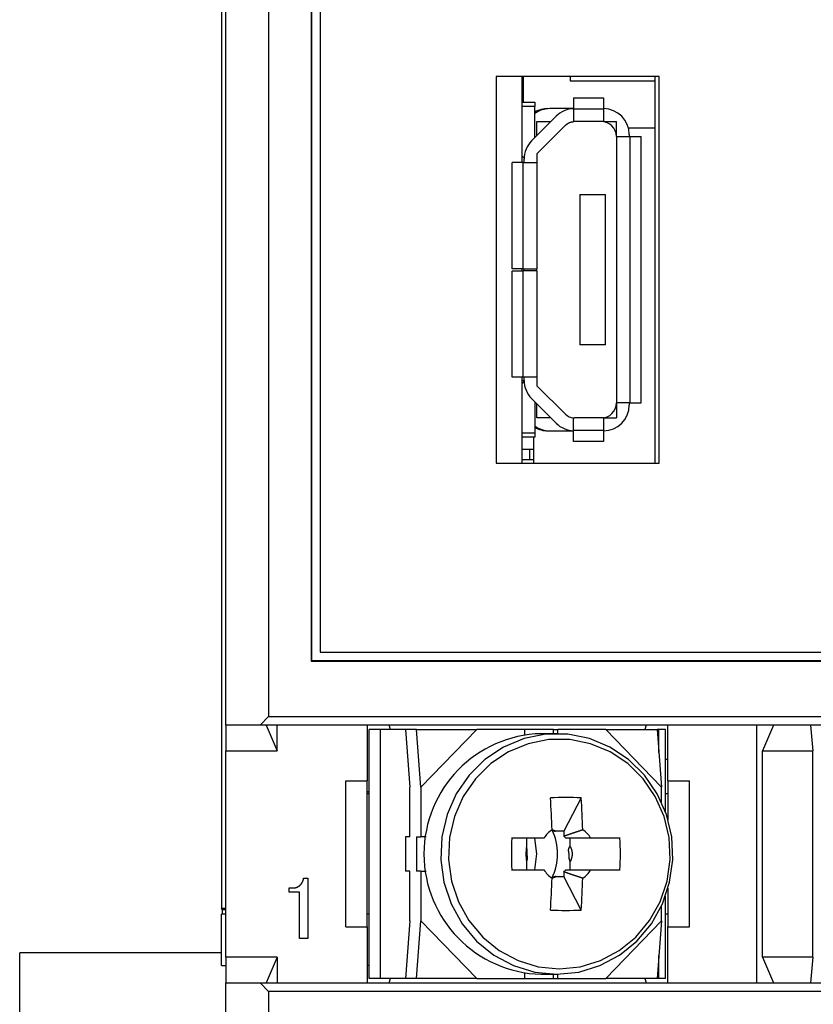
# Model space of a CAD drawing. Extents: x -111 to 89, y -53 to 53.
# Drawn here: x -111 to -92, y 16 to 39 of the extents above; entities that cross this region are included whole.
import ezdxf

# ---------------------------------------------------------------- set-up
doc = ezdxf.new("R2010")
doc.units = 0
doc.layers.get('0').update_dxf_attribs({"linetype": 'CONTINUOUS'})

msp = doc.modelspace()

# ---------------------------------------------------------------- linework, layer by layer
at = {"color": 7, "linetype": 'CONTINUOUS'}
for p, q in [((-106.164, 49.688), (-106.164, 18.316)), ((-106.064, 22.588), (-106.064, 49.688)), ((-105.064, 49.688), (-105.064, 22.788)), ((-104.073, 48.697), (-104.073, 24.079)), ((-104.064, 48.688), (-104.064, 24.088)), ((-103.864, 48.488), (-103.864, 24.288)), ((-95.964, 37.688), (-99.764, 37.688)), ((-99.764, 37.688), (-99.764, 28.688)), ((-99.164, 37.688), (-99.164, 35.688)), ((-99.139, 37.688), (-99.139, 37.088)), ((-98.039, 37.688), (-98.039, 37.588)), ((-96.064, 28.688), (-96.064, 37.688)), ((-95.964, 28.688), (-95.964, 37.688)), ((-98.039, 37.588), (-96.064, 37.588)), ((-97.964, 37.188), (-97.264, 37.188)), ((-97.964, 37.188), (-97.964, 36.925)), ((-97.264, 37.188), (-97.264, 36.925)), ((-99.164, 37.088), (-98.864, 37.088)), ((-98.864, 36.988), (-99.164, 36.988)), ((-98.864, 37.088), (-98.864, 36.988)), ((-98.864, 36.262), (-98.864, 36.988)), ((-97.964, 36.938), (-98.514, 36.938)), ((-97.964, 36.925), (-97.964, 36.637)), ((-97.264, 36.925), (-97.964, 36.925)), ((-97.264, 36.925), (-97.264, 36.638)), ((-98.364, 36.762), (-98.938, 36.188)), ((-98.814, 36.312), (-98.814, 36.638)), ((-98.814, 36.638), (-98.488, 36.638)), ((-98.152, 36.55), (-98.814, 35.888)), ((-97.264, 36.638), (-97.94, 36.638)), ((-97.264, 36.638), (-96.964, 36.638)), ((-96.964, 36.288), (-96.964, 36.638)), ((-96.683, 36.488), (-96.064, 36.488)), ((-96.964, 36.288), (-96.643, 36.288)), ((-96.964, 36.288), (-96.964, 30.088)), ((-96.664, 36.338), (-96.664, 36.288)), ((-96.643, 36.288), (-96.389, 36.288)), ((-96.643, 30.088), (-96.643, 36.288)), ((-96.389, 30.088), (-96.389, 36.288)), ((-99.164, 35.843), (-99.114, 35.793)), ((-99.159, 35.838), (-99.164, 35.838)), ((-99.114, 35.688), (-99.114, 35.764)), ((-98.814, 35.888), (-98.814, 35.688)), ((-99.134, 35.688), (-99.389, 35.688)), ((-99.389, 33.213), (-99.389, 35.688)), ((-99.134, 35.688), (-98.814, 35.688)), ((-99.134, 33.213), (-99.134, 35.688)), ((-98.814, 35.688), (-98.814, 33.213)), ((-97.814, 34.938), (-97.814, 31.438)), ((-97.814, 34.938), (-97.214, 34.938)), ((-97.214, 31.438), (-97.214, 34.938)), ((-99.134, 33.213), (-99.389, 33.213)), ((-99.389, 33.163), (-99.134, 33.163)), ((-99.389, 30.688), (-99.389, 33.163)), ((-99.164, 33.213), (-99.164, 33.163)), ((-99.134, 33.213), (-98.814, 33.213)), ((-98.814, 33.163), (-99.134, 33.163)), ((-99.134, 30.688), (-99.134, 33.163)), ((-99.114, 33.163), (-99.114, 33.213)), ((-98.814, 33.163), (-98.814, 33.213)), ((-98.814, 33.163), (-98.814, 30.688)), ((-97.214, 31.438), (-97.814, 31.438)), ((-99.134, 30.688), (-99.389, 30.688)), ((-99.164, 30.688), (-99.164, 28.688)), ((-99.164, 30.613), (-99.114, 30.613)), ((-99.164, 30.533), (-99.114, 30.583)), ((-99.164, 30.538), (-99.159, 30.538)), ((-98.814, 30.688), (-99.134, 30.688)), ((-99.114, 30.612), (-99.114, 30.688)), ((-98.814, 30.688), (-98.814, 30.488)), ((-98.152, 29.826), (-98.814, 30.488)), ((-98.938, 30.188), (-98.364, 29.614)), ((-98.864, 30.114), (-98.864, 29.388)), ((-98.814, 29.738), (-98.814, 30.064)), ((-96.964, 30.088), (-96.964, 29.738)), ((-96.643, 30.088), (-96.964, 30.088)), ((-96.664, 30.088), (-96.664, 30.038)), ((-96.643, 30.088), (-96.389, 30.088)), ((-98.488, 29.738), (-98.814, 29.738)), ((-97.964, 29.451), (-97.964, 29.739)), ((-97.264, 29.738), (-97.94, 29.738)), ((-97.264, 29.738), (-96.964, 29.738)), ((-97.264, 29.738), (-97.264, 29.451)), ((-99.164, 29.388), (-98.864, 29.388)), ((-98.864, 29.388), (-98.864, 29.288)), ((-98.514, 29.438), (-97.964, 29.438)), ((-97.964, 29.188), (-97.964, 29.451)), ((-97.964, 29.451), (-97.264, 29.451)), ((-97.264, 29.451), (-97.264, 29.188)), ((-98.864, 29.288), (-99.164, 29.288)), ((-98.889, 28.688), (-98.889, 29.288)), ((-97.264, 29.188), (-97.964, 29.188)), ((-99.164, 29.013), (-98.989, 29.013)), ((-98.989, 29.013), (-98.889, 29.013)), ((-98.989, 29.013), (-98.989, 28.763)), ((-99.764, 28.688), (-95.964, 28.688)), ((-98.989, 28.763), (-99.164, 28.763)), ((-98.889, 28.763), (-98.989, 28.763)), ((-104.064, 24.088), (-104.073, 24.079)), ((-104.073, 24.079), (-78.255, 24.079)), ((-104.064, 24.088), (-78.264, 24.088)), ((-103.864, 24.288), (-78.464, 24.288)), ((-105.264, 22.588), (-105.064, 22.788)), ((-105.064, 22.788), (-77.264, 22.788)), ((-106.064, 22.588), (-106.064, 21.988)), ((-105.264, 22.588), (-106.064, 22.588)), ((-77.064, 22.588), (-105.264, 22.588)), ((-105.126, 22.588), (-104.864, 21.988)), ((-104.864, 21.988), (-104.864, 22.588)), ((-102.764, 21.288), (-102.764, 22.588)), ((-102.456, 22.488), (-102.72, 22.488)), ((-102.72, 16.688), (-102.72, 22.488)), ((-101.878, 22.488), (-102.456, 22.488)), ((-102.456, 16.688), (-102.456, 22.488)), ((-102.227, 22.488), (-102.255, 22.588)), ((-101.62, 22.488), (-101.878, 22.488)), ((-101.878, 22.488), (-101.775, 21.143)), ((-101.62, 22.488), (-100.217, 22.488)), ((-101.516, 21.143), (-101.62, 22.488)), ((-100.217, 22.488), (-101.516, 21.143)), ((-99.101, 22.488), (-100.217, 22.488)), ((-98.432, 22.488), (-99.101, 22.488)), ((-99.101, 22.488), (-99.101, 22.359)), ((-98.432, 22.388), (-98.432, 22.488)), ((-98.432, 22.488), (-98.328, 22.488)), ((-98.328, 22.388), (-98.328, 22.488)), ((-97.213, 22.488), (-98.328, 22.488)), ((-95.914, 21.143), (-97.213, 22.488)), ((-97.213, 22.488), (-96.017, 22.488)), ((-96.274, 22.588), (-96.301, 22.488)), ((-96.017, 22.488), (-95.914, 21.143)), ((-95.976, 22.488), (-96.017, 22.488)), ((-95.976, 21.953), (-95.976, 22.488)), ((-95.82, 22.488), (-95.976, 22.488)), ((-95.82, 20.569), (-95.82, 22.488)), ((-95.764, 21.288), (-95.764, 22.588)), ((-93.695, 16.588), (-93.695, 22.588)), ((-93.301, 22.588), (-93.564, 21.988)), ((-92.442, 22.588), (-92.39, 21.988)), ((-98.353, 22.388), (-98.715, 22.388)), ((-106.064, 17.188), (-106.064, 21.988)), ((-106.064, 21.988), (-104.864, 21.988)), ((-95.764, 21.788), (-95.82, 21.788)), ((-93.564, 17.188), (-93.564, 21.988)), ((-93.564, 21.988), (-92.39, 21.988)), ((-92.39, 17.188), (-92.39, 21.988)), ((-103.264, 17.888), (-103.264, 21.288)), ((-103.264, 21.288), (-102.764, 21.288)), ((-102.768, 17.888), (-102.768, 21.288)), ((-101.775, 19.988), (-101.775, 21.143)), ((-101.516, 21.143), (-101.516, 19.988)), ((-95.914, 20.796), (-95.914, 21.143)), ((-95.764, 21.288), (-95.264, 21.288)), ((-95.759, 20.381), (-95.759, 21.288)), ((-95.264, 17.888), (-95.264, 21.288)), ((-102.72, 21.038), (-102.768, 21.038)), ((-102.72, 20.998), (-102.768, 20.998)), ((-102.72, 20.988), (-102.768, 20.988)), ((-97.785, 20.894), (-98.189, 20.115)), ((-95.759, 20.988), (-95.82, 20.988)), ((-101.775, 19.988), (-101.878, 19.988)), ((-101.878, 19.988), (-101.878, 19.188)), ((-101.62, 19.988), (-101.62, 19.188)), ((-101.62, 19.988), (-101.516, 19.988)), ((-101.392, 19.988), (-101.516, 19.988)), ((-98.651, 19.958), (-99.404, 19.958)), ((-99.056, 19.958), (-99.056, 19.764)), ((-98.189, 20.115), (-98.377, 20.115)), ((-98.189, 20.115), (-98.189, 20.003)), ((-98.037, 19.764), (-98.037, 19.958)), ((-96.88, 19.958), (-97.56, 19.958)), ((-99.056, 19.412), (-99.056, 19.218)), ((-98.037, 19.218), (-98.037, 19.412)), ((-101.775, 19.188), (-101.878, 19.188)), ((-101.775, 18.033), (-101.775, 19.188)), ((-101.516, 19.188), (-101.62, 19.188)), ((-101.516, 19.188), (-101.392, 19.188)), ((-101.516, 19.188), (-101.516, 18.033)), ((-99.404, 19.218), (-98.651, 19.218)), ((-98.377, 19.06), (-98.189, 19.06)), ((-98.189, 19.173), (-98.189, 19.06)), ((-97.785, 18.282), (-98.189, 19.06)), ((-97.56, 19.218), (-96.88, 19.218)), ((-104.583, 18.796), (-104.51, 18.796)), ((-104.583, 18.7), (-104.583, 18.796)), ((-104.25, 19.023), (-104.153, 19.023)), ((-104.153, 19.023), (-104.153, 17.62)), ((-104.345, 18.7), (-104.583, 18.7)), ((-104.345, 17.62), (-104.345, 18.7)), ((-95.82, 16.688), (-95.82, 18.607)), ((-95.759, 17.888), (-95.759, 18.795)), ((-95.914, 18.033), (-95.914, 18.379)), ((-106.15, 18.288), (-106.164, 18.316)), ((-106.064, 18.316), (-106.164, 18.316)), ((-106.064, 18.188), (-106.164, 18.188)), ((-106.164, 16.988), (-106.164, 18.188)), ((-106.15, 18.288), (-106.15, 18.188)), ((-106.064, 18.288), (-106.15, 18.288)), ((-102.72, 18.188), (-102.768, 18.188)), ((-95.759, 18.188), (-95.82, 18.188)), ((-103.264, 17.888), (-102.764, 17.888)), ((-102.764, 16.588), (-102.764, 17.888)), ((-101.775, 18.033), (-101.878, 16.688)), ((-101.62, 16.688), (-101.516, 18.033)), ((-100.217, 16.688), (-101.516, 18.033)), ((-97.213, 16.688), (-95.914, 18.033)), ((-95.914, 18.033), (-96.017, 16.688)), ((-95.764, 17.888), (-95.264, 17.888)), ((-95.764, 16.588), (-95.764, 17.888)), ((-104.153, 17.62), (-104.345, 17.62)), ((-106.164, 17.288), (-110.864, 17.288)), ((-110.864, -15.912), (-110.864, 17.288)), ((-95.976, 16.688), (-95.976, 17.223)), ((-106.164, 16.988), (-106.064, 16.988)), ((-106.064, 17.188), (-106.064, 16.588)), ((-104.864, 17.188), (-106.064, 17.188)), ((-104.864, 17.188), (-105.126, 16.588)), ((-104.864, 17.188), (-104.864, 16.588)), ((-102.72, 16.988), (-102.764, 16.988)), ((-92.39, 17.188), (-93.564, 17.188)), ((-93.564, 17.188), (-93.301, 16.588)), ((-92.39, 17.188), (-92.442, 16.588)), ((-99.101, 16.817), (-99.101, 16.688)), ((-98.715, 16.788), (-98.353, 16.788)), ((-98.432, 16.688), (-98.432, 16.788)), ((-98.328, 16.688), (-98.328, 16.788)), ((-106.064, 16.588), (-105.264, 16.588)), ((-106.064, 15.488), (-106.064, 16.588)), ((-105.064, 16.388), (-105.264, 16.588)), ((-105.264, 16.588), (-77.064, 16.588)), ((-102.456, 16.688), (-102.72, 16.688)), ((-101.878, 16.688), (-102.456, 16.688)), ((-102.255, 16.588), (-102.227, 16.688)), ((-101.62, 16.688), (-101.878, 16.688)), ((-100.217, 16.688), (-101.62, 16.688)), ((-100.217, 16.688), (-99.101, 16.688)), ((-99.101, 16.688), (-98.432, 16.688)), ((-98.432, 16.688), (-98.328, 16.688)), ((-98.328, 16.688), (-97.213, 16.688)), ((-96.017, 16.688), (-97.213, 16.688)), ((-96.301, 16.688), (-96.274, 16.588)), ((-95.976, 16.688), (-96.017, 16.688)), ((-95.82, 16.688), (-95.976, 16.688)), ((-105.064, 16.388), (-105.064, 15.688)), ((-77.264, 16.388), (-105.064, 16.388))]:
    msp.add_line(p, q, dxfattribs=at)
for points in [[(-98.152, 36.55), (-98.148, 36.553), (-98.145, 36.556), (-98.142, 36.558), (-98.138, 36.561), (-98.135, 36.564), (-98.131, 36.567), (-98.128, 36.57), (-98.124, 36.572), (-98.121, 36.575), (-98.118, 36.578), (-98.114, 36.58), (-98.11, 36.583), (-98.107, 36.585), (-98.103, 36.588), (-98.1, 36.591), (-98.096, 36.593), (-98.092, 36.595), (-98.089, 36.598), (-98.085, 36.6), (-98.081, 36.602), (-98.077, 36.604), (-98.073, 36.606), (-98.069, 36.608), (-98.065, 36.61), (-98.061, 36.612), (-98.057, 36.614), (-98.053, 36.615), (-98.049, 36.617), (-98.045, 36.618), (-98.041, 36.62), (-98.037, 36.621), (-98.032, 36.622), (-98.028, 36.624), (-98.024, 36.625), (-98.02, 36.626), (-98.015, 36.627), (-98.011, 36.628), (-98.007, 36.629), (-98.003, 36.63), (-97.998, 36.631), (-97.994, 36.631), (-97.99, 36.632), (-97.985, 36.633), (-97.981, 36.634), (-97.977, 36.635), (-97.972, 36.635), (-97.968, 36.636), (-97.964, 36.637)], [(-98.864, 19.218), (-98.819, 19.588), (-98.864, 19.958)], [(-98.189, 20.003), (-98.182, 20.005), (-98.175, 20.008), (-98.169, 20.01), (-98.162, 20.013), (-98.155, 20.015), (-98.148, 20.018), (-98.141, 20.02), (-98.134, 20.023), (-98.127, 20.025), (-98.121, 20.027), (-98.114, 20.03), (-98.107, 20.032), (-98.1, 20.035), (-98.093, 20.037), (-98.086, 20.04), (-98.079, 20.042), (-98.073, 20.044), (-98.066, 20.047), (-98.059, 20.049), (-98.052, 20.051), (-98.045, 20.054), (-98.038, 20.056), (-98.031, 20.059), (-98.024, 20.061), (-98.018, 20.063), (-98.011, 20.066), (-98.004, 20.068), (-97.997, 20.07), (-97.99, 20.073), (-97.983, 20.075), (-97.976, 20.077), (-97.969, 20.08), (-97.962, 20.082), (-97.956, 20.084), (-97.949, 20.087), (-97.942, 20.089), (-97.935, 20.091), (-97.928, 20.094), (-97.921, 20.096), (-97.914, 20.098), (-97.907, 20.101), (-97.9, 20.103), (-97.893, 20.105), (-97.886, 20.107), (-97.88, 20.11), (-97.873, 20.112), (-97.866, 20.114), (-97.859, 20.117), (-97.852, 20.119), (-97.845, 20.121), (-97.838, 20.123), (-97.831, 20.126), (-97.824, 20.128), (-97.817, 20.13), (-97.81, 20.132), (-97.803, 20.135), (-97.797, 20.137), (-97.79, 20.139), (-97.783, 20.141), (-97.776, 20.144), (-97.769, 20.146), (-97.762, 20.148), (-97.755, 20.15), (-97.748, 20.153)], [(-97.748, 19.023), (-97.755, 19.025), (-97.762, 19.028), (-97.769, 19.03), (-97.776, 19.032), (-97.783, 19.034), (-97.79, 19.037), (-97.797, 19.039), (-97.803, 19.041), (-97.81, 19.043), (-97.817, 19.046), (-97.824, 19.048), (-97.831, 19.05), (-97.838, 19.052), (-97.845, 19.055), (-97.852, 19.057), (-97.859, 19.059), (-97.866, 19.062), (-97.873, 19.064), (-97.88, 19.066), (-97.886, 19.068), (-97.893, 19.071), (-97.9, 19.073), (-97.907, 19.075), (-97.914, 19.078), (-97.921, 19.08), (-97.928, 19.082), (-97.935, 19.084), (-97.942, 19.087), (-97.949, 19.089), (-97.956, 19.091), (-97.962, 19.094), (-97.969, 19.096), (-97.976, 19.098), (-97.983, 19.101), (-97.99, 19.103), (-97.997, 19.105), (-98.004, 19.108), (-98.011, 19.11), (-98.018, 19.112), (-98.024, 19.115), (-98.031, 19.117), (-98.038, 19.12), (-98.045, 19.122), (-98.052, 19.124), (-98.059, 19.127), (-98.066, 19.129), (-98.073, 19.132), (-98.079, 19.134), (-98.086, 19.136), (-98.093, 19.139), (-98.1, 19.141), (-98.107, 19.144), (-98.114, 19.146), (-98.121, 19.148), (-98.127, 19.151), (-98.134, 19.153), (-98.141, 19.156), (-98.148, 19.158), (-98.155, 19.161), (-98.162, 19.163), (-98.169, 19.166), (-98.175, 19.168), (-98.182, 19.17), (-98.189, 19.173)], [(-98.146, 19.218), (-98.137, 19.218), (-98.127, 19.218), (-98.118, 19.218), (-98.109, 19.218), (-98.1, 19.218), (-98.091, 19.218), (-98.082, 19.218), (-98.072, 19.218), (-98.063, 19.218), (-98.054, 19.218), (-98.045, 19.218), (-98.036, 19.218), (-98.027, 19.218), (-98.018, 19.218), (-98.008, 19.218), (-97.999, 19.218), (-97.99, 19.218), (-97.981, 19.218), (-97.972, 19.218), (-97.963, 19.218), (-97.954, 19.218), (-97.944, 19.218), (-97.935, 19.218), (-97.926, 19.218), (-97.917, 19.218), (-97.908, 19.218), (-97.899, 19.218), (-97.889, 19.218), (-97.88, 19.218), (-97.871, 19.218), (-97.862, 19.218), (-97.853, 19.218), (-97.844, 19.218), (-97.835, 19.218), (-97.825, 19.218), (-97.816, 19.218), (-97.807, 19.218), (-97.798, 19.218), (-97.789, 19.218), (-97.78, 19.218), (-97.77, 19.218), (-97.761, 19.218), (-97.752, 19.218), (-97.743, 19.218), (-97.734, 19.218), (-97.725, 19.218), (-97.716, 19.218), (-97.706, 19.218), (-97.697, 19.218), (-97.688, 19.218), (-97.679, 19.218), (-97.67, 19.218), (-97.661, 19.218), (-97.651, 19.218), (-97.642, 19.218), (-97.633, 19.218), (-97.624, 19.218), (-97.615, 19.218), (-97.606, 19.218), (-97.597, 19.218), (-97.587, 19.218), (-97.578, 19.218), (-97.569, 19.218), (-97.56, 19.218)], [(-104.51, 18.796), (-104.506, 18.796), (-104.502, 18.797), (-104.498, 18.797), (-104.494, 18.797), (-104.49, 18.797), (-104.486, 18.798), (-104.481, 18.798), (-104.477, 18.798), (-104.473, 18.799), (-104.469, 18.799), (-104.465, 18.799), (-104.461, 18.8), (-104.457, 18.8), (-104.453, 18.801), (-104.449, 18.802), (-104.445, 18.802), (-104.441, 18.803), (-104.437, 18.804), (-104.433, 18.805), (-104.429, 18.806), (-104.425, 18.807), (-104.421, 18.808), (-104.418, 18.809), (-104.414, 18.81), (-104.41, 18.812), (-104.406, 18.813), (-104.402, 18.814), (-104.399, 18.816), (-104.395, 18.818), (-104.391, 18.82), (-104.388, 18.822), (-104.384, 18.823), (-104.381, 18.826), (-104.377, 18.828), (-104.374, 18.83), (-104.37, 18.832), (-104.367, 18.834), (-104.364, 18.837), (-104.36, 18.839), (-104.357, 18.841), (-104.354, 18.844), (-104.351, 18.846), (-104.347, 18.848), (-104.344, 18.851), (-104.341, 18.853), (-104.338, 18.856), (-104.335, 18.858), (-104.331, 18.861)], [(-104.331, 18.861), (-104.329, 18.864), (-104.326, 18.867), (-104.324, 18.87), (-104.321, 18.872), (-104.319, 18.875), (-104.316, 18.878), (-104.314, 18.881), (-104.311, 18.884), (-104.309, 18.887), (-104.306, 18.89), (-104.304, 18.893), (-104.302, 18.896), (-104.299, 18.899), (-104.297, 18.902), (-104.295, 18.905), (-104.292, 18.909), (-104.29, 18.912), (-104.288, 18.915), (-104.286, 18.918), (-104.284, 18.921), (-104.282, 18.925), (-104.28, 18.928), (-104.278, 18.931), (-104.276, 18.935), (-104.274, 18.938), (-104.273, 18.942), (-104.271, 18.945), (-104.27, 18.949), (-104.268, 18.952), (-104.267, 18.956), (-104.266, 18.959), (-104.264, 18.963), (-104.263, 18.967), (-104.262, 18.97), (-104.261, 18.974), (-104.26, 18.978), (-104.259, 18.982), (-104.258, 18.985), (-104.257, 18.989), (-104.256, 18.993), (-104.255, 18.997), (-104.255, 19), (-104.254, 19.004), (-104.253, 19.008), (-104.252, 19.012), (-104.252, 19.015), (-104.251, 19.019), (-104.25, 19.023)]]:
    msp.add_lwpolyline(points, dxfattribs=at)
for points in [[(-98.353, 16.788), (-97.842, 16.839), (-97.348, 16.988), (-96.891, 17.232), (-96.487, 17.561), (-96.15, 17.964), (-95.893, 18.425), (-95.725, 18.928), (-95.652, 19.455), (-95.676, 19.986), (-95.798, 20.504), (-96.011, 20.988), (-96.309, 21.422), (-96.681, 21.789), (-97.114, 22.077), (-97.591, 22.274), (-98.096, 22.375), (-98.61, 22.375), (-99.115, 22.274), (-99.593, 22.077), (-100.025, 21.789), (-100.397, 21.422), (-100.696, 20.988), (-100.909, 20.504), (-101.03, 19.986), (-101.055, 19.455), (-100.982, 18.928), (-100.814, 18.425), (-100.556, 17.964), (-100.22, 17.561), (-99.816, 17.232), (-99.359, 16.988), (-98.865, 16.839), (-98.353, 16.788)], [(-98.294, 16.914), (-97.805, 16.962), (-97.334, 17.105), (-96.898, 17.338), (-96.512, 17.652), (-96.19, 18.037), (-95.944, 18.477), (-95.784, 18.957), (-95.714, 19.461), (-95.737, 19.969), (-95.853, 20.463), (-96.057, 20.925), (-96.342, 21.339), (-96.697, 21.69), (-97.111, 21.965), (-97.567, 22.154), (-98.049, 22.25), (-98.54, 22.25), (-99.022, 22.154), (-99.478, 21.965), (-99.891, 21.69), (-100.247, 21.339), (-100.532, 20.925), (-100.736, 20.463), (-100.851, 19.969), (-100.875, 19.461), (-100.805, 18.957), (-100.644, 18.477), (-100.399, 18.037), (-100.077, 17.652), (-99.691, 17.338), (-99.254, 17.105), (-98.783, 16.962), (-98.294, 16.914)], [(-98.399, 20.125), (-98.402, 20.126), (-98.405, 20.127), (-98.408, 20.128), (-98.411, 20.129), (-98.414, 20.13), (-98.417, 20.131), (-98.419, 20.132), (-98.422, 20.133), (-98.425, 20.134), (-98.428, 20.135), (-98.431, 20.136), (-98.434, 20.137), (-98.437, 20.138), (-98.44, 20.139), (-98.442, 20.14), (-98.445, 20.14), (-98.448, 20.141), (-98.451, 20.142), (-98.454, 20.142), (-98.458, 20.143), (-98.461, 20.143), (-98.465, 20.143), (-98.468, 20.143), (-98.471, 20.143), (-98.474, 20.143), (-98.475, 20.143), (-98.475, 20.142), (-98.475, 20.142), (-98.474, 20.141), (-98.471, 20.14), (-98.469, 20.14), (-98.465, 20.139), (-98.462, 20.138), (-98.457, 20.136), (-98.453, 20.135), (-98.448, 20.134), (-98.443, 20.133), (-98.438, 20.131), (-98.432, 20.13), (-98.427, 20.129), (-98.422, 20.127), (-98.417, 20.126), (-98.412, 20.124), (-98.407, 20.123), (-98.403, 20.121), (-98.399, 20.12), (-98.395, 20.119), (-98.391, 20.118), (-98.388, 20.117), (-98.385, 20.116), (-98.382, 20.115), (-98.38, 20.115), (-98.379, 20.115), (-98.378, 20.114), (-98.378, 20.115), (-98.378, 20.115), (-98.379, 20.116), (-98.38, 20.116), (-98.383, 20.118), (-98.385, 20.119), (-98.388, 20.12), (-98.392, 20.122), (-98.395, 20.123)], [(-99.067, 19.682), (-99.067, 19.677), (-99.068, 19.672), (-99.068, 19.667), (-99.068, 19.661), (-99.069, 19.656), (-99.069, 19.651), (-99.069, 19.646), (-99.07, 19.641), (-99.07, 19.635), (-99.07, 19.63), (-99.07, 19.625), (-99.07, 19.62), (-99.071, 19.615), (-99.071, 19.609), (-99.071, 19.604), (-99.071, 19.599), (-99.071, 19.594), (-99.071, 19.589), (-99.071, 19.583), (-99.071, 19.578), (-99.071, 19.573), (-99.071, 19.568), (-99.071, 19.563), (-99.07, 19.557), (-99.07, 19.552), (-99.07, 19.547), (-99.07, 19.542), (-99.07, 19.537), (-99.069, 19.531), (-99.069, 19.526), (-99.069, 19.521), (-99.068, 19.516), (-99.068, 19.511), (-99.068, 19.505), (-99.067, 19.5), (-99.067, 19.495), (-99.066, 19.49), (-99.066, 19.485), (-99.065, 19.48), (-99.065, 19.474), (-99.064, 19.469), (-99.064, 19.464), (-99.063, 19.458), (-99.062, 19.453), (-99.062, 19.448), (-99.061, 19.443), (-99.06, 19.438), (-99.059, 19.433), (-99.059, 19.428), (-99.058, 19.423), (-99.057, 19.417), (-99.056, 19.412), (-99.055, 19.412), (-99.052, 19.415), (-99.05, 19.421), (-99.047, 19.429), (-99.045, 19.437), (-99.043, 19.445), (-99.041, 19.452), (-99.039, 19.459), (-99.038, 19.466), (-99.037, 19.472), (-99.036, 19.478), (-99.036, 19.484), (-99.035, 19.49), (-99.035, 19.496), (-99.035, 19.501), (-99.035, 19.506), (-99.035, 19.511), (-99.035, 19.516), (-99.036, 19.521), (-99.036, 19.525), (-99.037, 19.53), (-99.038, 19.534), (-99.038, 19.538), (-99.039, 19.543), (-99.04, 19.547), (-99.04, 19.551), (-99.041, 19.555), (-99.042, 19.559), (-99.042, 19.562), (-99.043, 19.566), (-99.043, 19.57), (-99.044, 19.574), (-99.044, 19.578), (-99.044, 19.582), (-99.045, 19.586), (-99.045, 19.59), (-99.045, 19.594), (-99.045, 19.599), (-99.045, 19.603), (-99.045, 19.607), (-99.045, 19.612), (-99.045, 19.616), (-99.045, 19.621), (-99.044, 19.626), (-99.044, 19.631), (-99.044, 19.636), (-99.044, 19.641), (-99.044, 19.646), (-99.044, 19.652), (-99.044, 19.657), (-99.044, 19.663), (-99.044, 19.669), (-99.045, 19.676), (-99.045, 19.682), (-99.045, 19.689), (-99.046, 19.696), (-99.046, 19.703), (-99.047, 19.71), (-99.047, 19.718), (-99.048, 19.726), (-99.049, 19.733), (-99.05, 19.741), (-99.051, 19.747), (-99.052, 19.753), (-99.053, 19.758), (-99.054, 19.762), (-99.055, 19.764), (-99.056, 19.764), (-99.057, 19.762), (-99.058, 19.759), (-99.059, 19.754), (-99.06, 19.748), (-99.061, 19.741), (-99.061, 19.735), (-99.062, 19.728), (-99.063, 19.722), (-99.063, 19.716), (-99.064, 19.711), (-99.064, 19.706), (-99.065, 19.701), (-99.065, 19.696), (-99.066, 19.691), (-99.066, 19.687)], [(-98.002, 19.494), (-98, 19.499), (-97.999, 19.504), (-97.998, 19.509), (-97.996, 19.515), (-97.995, 19.52), (-97.994, 19.525), (-97.993, 19.531), (-97.992, 19.536), (-97.991, 19.542), (-97.99, 19.547), (-97.99, 19.552), (-97.989, 19.558), (-97.989, 19.563), (-97.988, 19.569), (-97.988, 19.574), (-97.988, 19.58), (-97.988, 19.585), (-97.988, 19.591), (-97.988, 19.596), (-97.988, 19.601), (-97.989, 19.607), (-97.989, 19.612), (-97.989, 19.618), (-97.99, 19.623), (-97.991, 19.629), (-97.991, 19.634), (-97.992, 19.64), (-97.993, 19.645), (-97.994, 19.65), (-97.995, 19.656), (-97.996, 19.661), (-97.997, 19.666), (-97.999, 19.672), (-98, 19.677), (-98.002, 19.682), (-98.003, 19.687), (-98.005, 19.692), (-98.007, 19.698), (-98.009, 19.703), (-98.01, 19.708), (-98.012, 19.713), (-98.015, 19.718), (-98.017, 19.723), (-98.019, 19.728), (-98.021, 19.733), (-98.023, 19.738), (-98.026, 19.743), (-98.028, 19.748), (-98.031, 19.753), (-98.033, 19.758), (-98.036, 19.763), (-98.039, 19.765), (-98.043, 19.765), (-98.047, 19.763), (-98.052, 19.759), (-98.056, 19.754), (-98.061, 19.748), (-98.065, 19.742), (-98.069, 19.735), (-98.072, 19.729), (-98.075, 19.722), (-98.077, 19.716), (-98.079, 19.71), (-98.081, 19.704), (-98.082, 19.698), (-98.083, 19.692), (-98.084, 19.686), (-98.084, 19.681), (-98.084, 19.675), (-98.084, 19.67), (-98.084, 19.665), (-98.084, 19.659), (-98.083, 19.654), (-98.082, 19.649), (-98.082, 19.644), (-98.081, 19.639), (-98.08, 19.634), (-98.079, 19.629), (-98.078, 19.624), (-98.077, 19.619), (-98.076, 19.615), (-98.076, 19.61), (-98.075, 19.605), (-98.075, 19.6), (-98.074, 19.596), (-98.074, 19.591), (-98.074, 19.586), (-98.074, 19.582), (-98.073, 19.577), (-98.073, 19.572), (-98.073, 19.567), (-98.073, 19.562), (-98.074, 19.558), (-98.074, 19.553), (-98.074, 19.547), (-98.074, 19.542), (-98.073, 19.537), (-98.073, 19.532), (-98.073, 19.526), (-98.073, 19.521), (-98.072, 19.515), (-98.072, 19.509), (-98.071, 19.503), (-98.071, 19.497), (-98.07, 19.49), (-98.069, 19.484), (-98.067, 19.477), (-98.066, 19.47), (-98.064, 19.463), (-98.062, 19.456), (-98.06, 19.448), (-98.058, 19.441), (-98.056, 19.434), (-98.053, 19.428), (-98.05, 19.423), (-98.048, 19.418), (-98.045, 19.415), (-98.042, 19.413), (-98.039, 19.412), (-98.036, 19.413), (-98.033, 19.415), (-98.03, 19.419), (-98.027, 19.424), (-98.024, 19.429), (-98.022, 19.435), (-98.019, 19.442), (-98.017, 19.448), (-98.015, 19.453), (-98.013, 19.459), (-98.011, 19.464), (-98.009, 19.469), (-98.008, 19.474), (-98.006, 19.479), (-98.004, 19.484), (-98.003, 19.489)], [(-98.45, 19.035), (-98.447, 19.036), (-98.444, 19.037), (-98.441, 19.038), (-98.437, 19.038), (-98.434, 19.039), (-98.431, 19.04), (-98.428, 19.041), (-98.425, 19.042), (-98.422, 19.042), (-98.42, 19.043), (-98.417, 19.044), (-98.414, 19.045), (-98.411, 19.046), (-98.408, 19.046), (-98.405, 19.047), (-98.402, 19.048), (-98.399, 19.049), (-98.396, 19.051), (-98.393, 19.052), (-98.391, 19.053), (-98.387, 19.055), (-98.384, 19.057), (-98.382, 19.059), (-98.379, 19.061), (-98.378, 19.062), (-98.377, 19.063), (-98.377, 19.064), (-98.378, 19.064), (-98.38, 19.063), (-98.382, 19.063), (-98.385, 19.062), (-98.388, 19.061), (-98.392, 19.06), (-98.397, 19.058), (-98.401, 19.056), (-98.406, 19.055), (-98.411, 19.053), (-98.416, 19.051), (-98.421, 19.049), (-98.427, 19.048), (-98.432, 19.046), (-98.437, 19.044), (-98.441, 19.043), (-98.446, 19.041), (-98.45, 19.04), (-98.455, 19.039), (-98.458, 19.037), (-98.462, 19.036), (-98.465, 19.035), (-98.468, 19.034), (-98.47, 19.034), (-98.472, 19.033), (-98.473, 19.033), (-98.474, 19.032), (-98.474, 19.032), (-98.473, 19.032), (-98.472, 19.032), (-98.47, 19.032), (-98.468, 19.032), (-98.465, 19.033), (-98.461, 19.033), (-98.457, 19.034), (-98.454, 19.034)]]:
    msp.add_lwpolyline(points, close=True, dxfattribs=at)
msp.add_polyline3d([(-97.56, 19.958, 0), (-97.569, 19.958, 0), (-97.578, 19.958, 0), (-97.587, 19.958, 0), (-97.597, 19.958, 0), (-97.606, 19.958, 0), (-97.615, 19.958, 0), (-97.624, 19.958, 0), (-97.633, 19.958, 0), (-97.642, 19.958, 0), (-97.651, 19.958, 0), (-97.661, 19.958, 0), (-97.67, 19.958, 0), (-97.679, 19.958, 0), (-97.688, 19.958, 0), (-97.697, 19.958, 0), (-97.706, 19.958, 0), (-97.716, 19.958, 0), (-97.725, 19.958, 0), (-97.734, 19.958, 0), (-97.743, 19.958, 0), (-97.752, 19.958, 0), (-97.761, 19.958, 0), (-97.77, 19.958, 0), (-97.78, 19.958, 0), (-97.789, 19.958, 0), (-97.798, 19.958, 0), (-97.807, 19.958, 0), (-97.816, 19.958, 0), (-97.825, 19.958, 0), (-97.835, 19.958, 0), (-97.844, 19.958, 0), (-97.853, 19.958, 0), (-97.862, 19.958, 0), (-97.871, 19.958, 0), (-97.88, 19.958, 0), (-97.889, 19.958, 0), (-97.899, 19.958, 0), (-97.908, 19.958, 0), (-97.917, 19.958, 0), (-97.926, 19.958, 0), (-97.935, 19.958, 0), (-97.944, 19.958, 0), (-97.954, 19.958, 0), (-97.963, 19.958, 0), (-97.972, 19.958, 0), (-97.981, 19.958, 0), (-97.99, 19.958, 0), (-97.999, 19.958, 0), (-98.008, 19.958, 0), (-98.018, 19.958, 0), (-98.027, 19.958, 0), (-98.036, 19.958, 0), (-98.045, 19.958, 0), (-98.054, 19.958, 0), (-98.063, 19.958, 0), (-98.072, 19.958, 0), (-98.082, 19.958, 0), (-98.091, 19.958, 0), (-98.1, 19.958, 0), (-98.109, 19.958, 0), (-98.118, 19.958, 0), (-98.127, 19.958, 0), (-98.137, 19.958, 0), (-98.146, 19.958, 0)], dxfattribs=at)
for centre, radius, start, end in [((-98.564, 36.338), 0.6, 90, 120), ((-98.514, 36.338), 0.6, 90, 125.6853), ((-97.94, 36.338), 0.6, 92.3177, 135), ((-97.264, 36.338), 0.6, 0, 90), ((-97.94, 36.338), 0.3, 90, 94.6392), ((-97.314, 36.288), 0.35, 0, 90), ((-98.514, 35.764), 0.6, 135, 180), ((-98.514, 30.612), 0.6, 180, 225), ((-97.314, 30.088), 0.35, 270, 0), ((-97.264, 30.038), 0.6, 270, 0), ((-97.94, 30.038), 0.3, 225, 265.3608), ((-97.94, 30.038), 0.6, 225, 267.6823), ((-97.94, 30.038), 0.3, 265.3608, 270), ((-98.514, 30.038), 0.6, 234.3147, 270), ((-98.564, 30.038), 0.6, 240, 270), ((-98.645, 19.588), 2.801, 91.4286, 268.5714), ((-98.142, 10.661), 10.24, 87.9998, 92.0002), ((-116.746, 19.618), 18.29, 1.6758, 4.0018), ((-116.03, 19.618), 18.29, 1.6757, 4.0018), ((-74.858, 19.588), 24.548, 179.1364, 180.8636), ((-98.089, 19.604), 0.664, 124.2303, 147.7562), ((-99.622, 19.588), 1.287, 334.046, 25.954), ((-98.56, 19.601), 0.547, 40.7266, 47.2861), ((-98.122, 19.604), 0.664, 32.2441, 55.7695), ((-104.264, 19.588), 7.393, 357.1313, 2.8687), ((-98.089, 19.572), 0.664, 212.2443, 235.7698), ((-98.56, 19.575), 0.547, 312.7113, 319.2736), ((-98.122, 19.572), 0.664, 304.2304, 327.7555), ((-116.745, 19.558), 18.29, 355.9982, 358.3243), ((-116.029, 19.558), 18.289, 355.9981, 358.3243), ((-98.142, 28.512), 10.237, 267.9993, 272.0007)]:
    msp.add_arc(centre, radius, start, end, dxfattribs=at)

doc.saveas('drawing.dxf')
